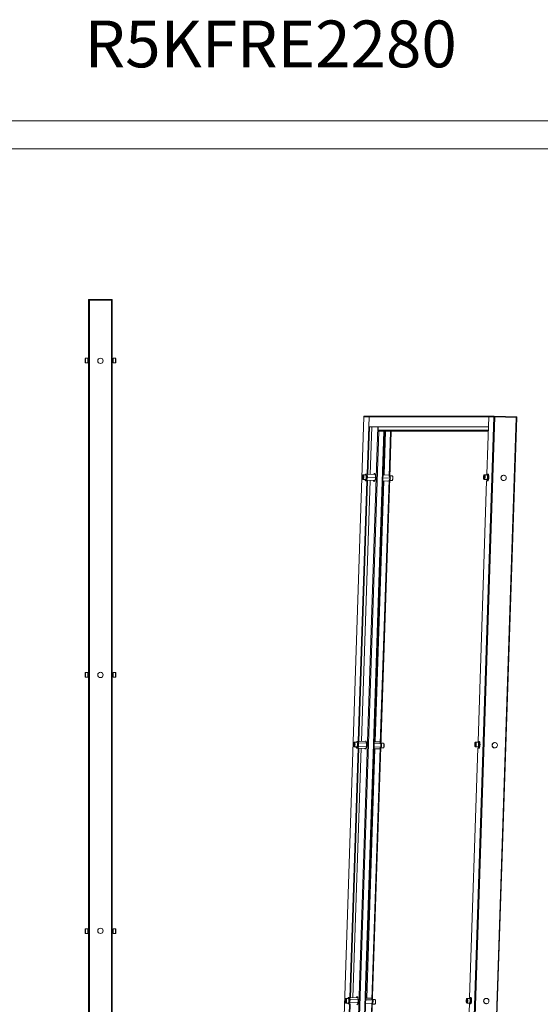
# Model space of a CAD drawing. Units: millimetres. Extents: x 54 to 5100, y -2 to 3779.
# Drawn here: x 1932 to 3051, y 1663 to 3779 of the extents above; entities that cross this region are included whole.
import ezdxf

# ---------------------------------------------------------------- set-up
doc = ezdxf.new("R2010")
doc.units = ezdxf.units.MM
doc.layers.add('2', color=7, linetype='Continuous')

msp = doc.modelspace()

# ---------------------------------------------------------------- linework, layer by layer
at = {"color": 7, "linetype": 'Continuous', "lineweight": 15}
for p, q in [((53.572, 3561.596), (5099.572, 3561.596)), ((203.572, 3501.596), (5039.572, 3501.596)), ((2079.854, 3177.932), (2130.854, 3177.932)), ((2079.854, 3177.932), (2079.854, 3176.432)), ((2079.854, 3176.432), (2079.854, 1015.432)), ((2080.595, 3176.432), (2079.854, 3176.432)), ((2081.454, 3176.432), (2080.595, 3176.432)), ((2081.454, 1015.432), (2081.454, 3176.432)), ((2129.254, 3176.432), (2081.454, 3176.432)), ((2129.254, 3176.432), (2129.254, 1015.432)), ((2130.113, 3176.432), (2129.254, 3176.432)), ((2130.854, 3176.432), (2130.113, 3176.432)), ((2130.854, 3177.932), (2130.854, 3176.432)), ((2130.854, 1015.432), (2130.854, 3176.432)), ((2072.354, 3050.592), (2072.354, 3050.825)), ((2072.354, 3050.242), (2072.354, 3042.039)), ((2078.354, 3051.432), (2072.954, 3051.432)), ((2078.354, 3050.762), (2078.354, 3051.432)), ((2078.354, 3041.432), (2078.354, 3050.762)), ((2079.854, 3049.432), (2078.604, 3049.432)), ((2132.104, 3049.432), (2130.854, 3049.432)), ((2137.754, 3051.432), (2132.354, 3051.432)), ((2132.354, 3051.432), (2132.354, 3041.432)), ((2138.354, 3050.592), (2138.354, 3050.825)), ((2138.354, 3050.242), (2138.354, 3042.039)), ((2072.954, 3041.432), (2078.354, 3041.432)), ((2078.604, 3043.432), (2079.854, 3043.432)), ((2130.854, 3043.432), (2132.104, 3043.432)), ((2132.354, 3041.432), (2137.754, 3041.432)), ((2072.354, 2375.592), (2072.354, 2375.825)), ((2072.354, 2375.242), (2072.354, 2367.039)), ((2078.354, 2376.432), (2072.954, 2376.432)), ((2078.354, 2375.762), (2078.354, 2376.432)), ((2078.354, 2366.432), (2078.354, 2375.762)), ((2079.854, 2374.432), (2078.604, 2374.432)), ((2132.104, 2374.432), (2130.854, 2374.432)), ((2137.754, 2376.432), (2132.354, 2376.432)), ((2132.354, 2376.432), (2132.354, 2366.432)), ((2138.354, 2375.592), (2138.354, 2375.825)), ((2138.354, 2375.242), (2138.354, 2367.039)), ((2072.954, 2366.432), (2078.354, 2366.432)), ((2078.604, 2368.432), (2079.854, 2368.432)), ((2130.854, 2368.432), (2132.104, 2368.432)), ((2132.354, 2366.432), (2137.754, 2366.432)), ((2072.354, 1816.621), (2072.354, 1824.825)), ((2078.354, 1825.432), (2072.954, 1825.432)), ((2078.354, 1815.432), (2078.354, 1825.432)), ((2079.854, 1823.432), (2078.604, 1823.432)), ((2132.104, 1823.432), (2130.854, 1823.432)), ((2137.754, 1825.432), (2132.354, 1825.432)), ((2132.354, 1825.432), (2132.354, 1816.102)), ((2138.354, 1816.621), (2138.354, 1824.825)), ((2072.354, 1816.271), (2072.354, 1816.039)), ((2072.954, 1815.432), (2078.354, 1815.432)), ((2078.604, 1817.432), (2079.854, 1817.432)), ((2130.854, 1817.432), (2132.104, 1817.432)), ((2132.354, 1816.102), (2132.354, 1815.432)), ((2132.354, 1815.432), (2137.754, 1815.432)), ((2138.354, 1816.271), (2138.354, 1816.039))]:
    msp.add_line(p, q, dxfattribs=at)
at = {"color": 8, "linetype": 'Continuous', "lineweight": 15}
for p, q in [((2072.954, 3051.432), (2072.954, 3050.762)), ((2072.954, 3050.762), (2072.954, 3041.432)), ((2078.604, 3049.432), (2078.604, 3043.432)), ((2132.104, 3049.03), (2132.104, 3049.432)), ((2132.104, 3043.432), (2132.104, 3049.03)), ((2137.754, 3041.432), (2137.754, 3051.432)), ((2072.954, 2376.432), (2072.954, 2375.762)), ((2072.954, 2375.762), (2072.954, 2366.432)), ((2078.604, 2374.432), (2078.604, 2368.432)), ((2132.104, 2374.03), (2132.104, 2374.432)), ((2132.104, 2368.432), (2132.104, 2374.03)), ((2137.754, 2366.432), (2137.754, 2376.432)), ((2072.954, 1825.432), (2072.954, 1815.432)), ((2078.604, 1823.432), (2078.604, 1817.834)), ((2132.104, 1817.432), (2132.104, 1823.432)), ((2137.754, 1816.102), (2137.754, 1825.432)), ((2078.604, 1817.834), (2078.604, 1817.432)), ((2137.754, 1815.432), (2137.754, 1816.102))]:
    msp.add_line(p, q, dxfattribs=at)
at = {"color": 6, "linetype": 'Continuous', "lineweight": 15}
for p, q in [((2671.811, 2925.636), (2606.983, 965.804)), ((2607.048, 965.804), (2671.875, 2925.639)), ((2671.546, 2927.137), (2671.497, 2925.638)), ((2682.995, 2925.642), (2671.497, 2925.638)), ((2671.497, 2925.638), (2671.811, 2925.627)), ((2671.546, 2927.137), (2683.044, 2927.141)), ((2682.925, 2925.642), (2671.875, 2925.639)), ((2678.842, 2802.216), (2682.925, 2925.642)), ((2682.991, 2925.542), (2682.284, 2904.155)), ((2682.925, 2925.642), (2682.997, 2925.64)), ((2682.991, 2925.542), (2940.437, 2925.631)), ((2683.044, 2927.141), (2682.995, 2925.642)), ((2682.995, 2925.642), (2682.998, 2925.642)), ((2684.552, 2927.087), (2683.044, 2927.141)), ((2940.488, 2927.176), (2684.526, 2927.087)), ((2951.559, 2925.735), (2886.732, 965.9)), ((2888.716, 965.845), (2953.543, 2925.68)), ((2999.398, 2924.033), (2934.57, 964.198)), ((2935.721, 964.154), (3000.548, 2923.979)), ((2940.51, 2925.731), (2936.427, 2802.305)), ((2939.729, 2904.244), (2940.437, 2925.631)), ((2940.44, 2925.731), (2940.49, 2927.23)), ((2951.938, 2925.735), (2940.44, 2925.731)), ((2940.443, 2925.731), (2940.44, 2925.731)), ((2940.443, 2925.731), (2940.51, 2925.729)), ((2940.49, 2927.23), (2951.988, 2927.234)), ((2951.559, 2925.735), (2940.51, 2925.731)), ((2951.988, 2927.234), (2951.938, 2925.735)), ((2952.649, 2925.71), (2951.938, 2925.735)), ((2951.988, 2927.234), (3000.912, 2925.476)), ((2999.398, 2924.033), (2953.543, 2925.68)), ((3000.862, 2923.977), (3000.151, 2924.003)), ((3000.548, 2923.977), (3000.862, 2923.977)), ((3000.912, 2925.476), (3000.862, 2923.977)), ((2701.884, 2904.11), (2638.48, 987.302)), ((2683.653, 2904.106), (2680.281, 2802.164)), ((2682.284, 2904.155), (2939.729, 2904.244)), ((2683.723, 2904.103), (2682.284, 2904.155)), ((2939.798, 2904.192), (2683.723, 2904.103)), ((2688.903, 2904.105), (2685.525, 2801.958)), ((2685.605, 2801.955), (2688.984, 2904.105)), ((2702.655, 2904.11), (2702.421, 2897.04)), ((2939.729, 2904.244), (2939.799, 2904.242)), ((2641.219, 995.097), (2704.064, 2894.991)), ((2714.616, 2894.6), (2651.784, 995.106)), ((2653.225, 995.107), (2716.056, 2894.592)), ((2939.564, 2897.122), (2702.421, 2897.04)), ((2704.274, 2894.972), (2939.495, 2895.053)), ((2704.274, 2894.972), (2714.826, 2894.593)), ((2939.483, 2894.67), (2714.826, 2894.593)), ((2714.826, 2894.593), (2714.893, 2894.592)), ((2714.893, 2894.592), (2939.483, 2894.669)), ((2715.167, 2800.893), (2718.266, 2894.593)), ((2718.39, 2894.593), (2715.29, 2800.888)), ((2726.227, 2797.485), (2729.439, 2894.597)), ((2730.88, 2894.597), (2727.569, 2794.487)), ((2669.138, 2794.529), (2669.234, 2797.426)), ((2669.794, 2793.081), (2669.138, 2794.529)), ((2669.138, 2794.529), (2670.52, 2794.479)), ((2669.234, 2797.426), (2669.986, 2798.874)), ((2670.64, 2797.375), (2669.234, 2797.426)), ((2670.546, 2794.53), (2669.794, 2793.081)), ((2669.986, 2798.874), (2670.642, 2797.426)), ((2670.642, 2797.426), (2670.546, 2794.53)), ((2675.825, 2800.768), (2670.645, 2800.954)), ((2727.535, 2793.472), (2671.336, 1094.497)), ((2676.318, 2802.215), (2678.842, 2802.216)), ((2676.318, 2802.215), (2676.797, 2802.198)), ((2676.726, 2802.193), (2676.364, 2800.34)), ((2678.831, 2802.198), (2676.797, 2802.198)), ((2678.259, 2798.679), (2676.874, 2798.729)), ((2678.402, 2789.206), (2679.669, 2795.703)), ((2679.669, 2795.703), (2678.831, 2802.198)), ((2696.108, 2801.578), (2678.831, 2802.198)), ((2678.842, 2802.216), (2680.281, 2802.164)), ((2679.669, 2795.703), (2696.735, 2795.089)), ((2680.281, 2802.164), (2679.791, 2802.164)), ((2712.746, 2794.514), (2727.634, 2793.979)), ((2725.837, 2800.509), (2712.959, 2800.972)), ((2726.957, 2790.507), (2727.634, 2793.979)), ((2727.634, 2793.979), (2727.186, 2797.451)), ((2732.808, 2798.72), (2727.715, 2798.903)), ((2929.808, 2794.619), (2929.904, 2797.516)), ((2930.464, 2793.171), (2929.808, 2794.619)), ((2931.19, 2794.569), (2929.808, 2794.619)), ((2929.904, 2797.516), (2930.656, 2798.964)), ((2929.904, 2797.516), (2931.31, 2797.465)), ((2931.216, 2794.62), (2930.464, 2793.171)), ((2930.656, 2798.964), (2931.312, 2797.516)), ((2931.312, 2797.516), (2931.216, 2794.62)), ((2936.496, 2800.858), (2931.315, 2801.044)), ((2936.427, 2802.305), (2938.951, 2802.306)), ((2936.427, 2802.305), (2937.394, 2802.27)), ((2937.035, 2800.43), (2937.397, 2802.288)), ((2937.397, 2802.288), (2939.089, 2802.288)), ((2938.929, 2798.769), (2937.544, 2798.819)), ((2940.339, 2795.793), (2939.072, 2789.296)), ((2939.543, 2801.967), (2940.339, 2795.793)), ((2940.339, 2795.793), (2940.694, 2795.78)), ((2972.575, 2800.184), (2972.154, 2800.184)), ((2659.833, 2227.557), (2678.379, 2788.224)), ((2679.818, 2788.172), (2661.272, 2227.506)), ((2685.092, 2788.889), (2666.548, 2228.266)), ((2666.628, 2228.263), (2685.172, 2788.886)), ((2670.286, 2790.96), (2675.466, 2790.774)), ((2678.379, 2788.224), (2675.855, 2788.223)), ((2676.043, 2791.174), (2676.297, 2789.205)), ((2676.297, 2789.205), (2678.402, 2789.206)), ((2695.639, 2788.51), (2676.297, 2789.205)), ((2676.658, 2792.732), (2678.043, 2792.683)), ((2678.379, 2788.224), (2679.818, 2788.172)), ((2678.402, 2789.206), (2695.667, 2788.586)), ((2696.19, 2227.201), (2714.734, 2787.824)), ((2714.858, 2787.82), (2696.314, 2227.197)), ((2707.247, 2223.683), (2725.998, 2790.542)), ((2723.303, 2787.516), (2712.527, 2787.904)), ((2712.529, 2787.98), (2725.407, 2787.517)), ((2727.384, 2788.909), (2732.449, 2788.727)), ((2935.965, 2788.313), (2917.419, 2227.646)), ((2930.956, 2791.05), (2936.136, 2790.864)), ((2938.489, 2788.314), (2935.965, 2788.313)), ((2936.967, 2789.295), (2936.713, 2791.264)), ((2936.967, 2789.295), (2939.072, 2789.296)), ((2939.477, 2789.205), (2936.967, 2789.295)), ((2937.329, 2792.822), (2938.714, 2792.773)), ((2939.072, 2789.296), (2939.516, 2789.28)), ((2971.966, 2788.687), (2972.158, 2788.684)), ((2972.158, 2788.684), (2972.579, 2788.684)), ((2650.129, 2219.871), (2650.225, 2222.767)), ((2650.225, 2222.767), (2650.977, 2224.216)), ((2651.631, 2222.717), (2650.225, 2222.767)), ((2650.977, 2224.216), (2651.633, 2222.768)), ((2651.633, 2222.768), (2651.537, 2219.871)), ((2656.817, 2226.109), (2651.636, 2226.295)), ((2657.309, 2227.557), (2659.833, 2227.557)), ((2657.309, 2227.557), (2658.273, 2227.522)), ((2658.282, 2227.539), (2657.335, 2225.715)), ((2659.25, 2224.02), (2657.865, 2224.07)), ((2660.503, 2224.795), (2659.259, 2227.54)), ((2659.833, 2227.557), (2661.272, 2227.506)), ((2661.272, 2227.506), (2660.218, 2227.505)), ((2660.254, 2217.294), (2660.503, 2224.795)), ((2660.503, 2224.795), (2677.607, 2224.18)), ((2661.304, 2228.455), (2676.731, 2227.9)), ((2693.861, 2223.596), (2708.468, 2223.071)), ((2693.983, 2227.281), (2705.809, 2226.856)), ((2708.468, 2223.071), (2708.206, 2223.648)), ((2708.468, 2223.071), (2708.219, 2215.57)), ((2713.799, 2224.062), (2708.706, 2224.245)), ((2910.8, 2219.961), (2910.896, 2222.857)), ((2910.896, 2222.857), (2911.647, 2224.306)), ((2910.896, 2222.857), (2912.302, 2222.807)), ((2911.647, 2224.306), (2912.303, 2222.858)), ((2912.303, 2222.858), (2912.208, 2219.961)), ((2917.487, 2226.199), (2912.307, 2226.385)), ((2917.419, 2227.646), (2919.943, 2227.647)), ((2917.419, 2227.646), (2918.858, 2227.595)), ((2918.006, 2225.805), (2918.952, 2227.629)), ((2919.921, 2224.11), (2918.536, 2224.16)), ((2918.934, 2227.595), (2918.858, 2227.595)), ((2919.929, 2227.63), (2921.173, 2224.885)), ((2921.173, 2224.885), (2920.925, 2217.384)), ((2921.173, 2224.885), (2921.416, 2224.876)), ((2953.566, 2225.526), (2953.146, 2225.526)), ((2641.651, 1677.884), (2659.37, 2213.566)), ((2660.809, 2213.514), (2643.09, 1677.833)), ((2666.052, 2213.264), (2648.333, 1677.594)), ((2648.413, 1677.591), (2666.132, 2213.261)), ((2650.785, 2218.423), (2650.129, 2219.871)), ((2650.129, 2219.871), (2651.511, 2219.821)), ((2651.537, 2219.871), (2650.785, 2218.423)), ((2651.277, 2216.302), (2656.457, 2216.116)), ((2659.37, 2213.566), (2656.846, 2213.565)), ((2656.989, 2216.453), (2658.297, 2213.565)), ((2657.65, 2218.074), (2659.035, 2218.024)), ((2658.319, 2213.565), (2660.254, 2217.294)), ((2659.37, 2213.566), (2660.809, 2213.514)), ((2677.356, 2216.679), (2660.254, 2217.294)), ((2676.192, 2212.9), (2660.807, 2213.453)), ((2675.395, 2212.928), (2675.772, 2212.317)), ((2677.975, 1676.529), (2695.694, 2212.199)), ((2695.818, 2212.195), (2678.099, 1676.524)), ((2689.032, 1673.01), (2706.961, 2215.028)), ((2705.313, 2211.853), (2693.486, 2212.278)), ((2708.219, 2215.57), (2693.613, 2216.095)), ((2707.92, 2214.993), (2708.219, 2215.57)), ((2708.376, 2214.25), (2713.44, 2214.068)), ((2916.956, 2213.655), (2899.237, 1677.973)), ((2911.456, 2218.513), (2910.8, 2219.961)), ((2912.182, 2219.911), (2910.8, 2219.961)), ((2912.208, 2219.961), (2911.456, 2218.513)), ((2911.948, 2216.392), (2917.128, 2216.206)), ((2919.48, 2213.656), (2916.956, 2213.655)), ((2918.968, 2213.655), (2917.66, 2216.543)), ((2918.32, 2218.164), (2919.705, 2218.114)), ((2920.925, 2217.384), (2918.99, 2213.655)), ((2920.925, 2217.384), (2921.336, 2217.369)), ((2952.958, 2214.029), (2953.15, 2214.026)), ((2953.15, 2214.026), (2953.57, 2214.026)), ((2631.914, 1669.198), (2632.01, 1672.095)), ((2632.01, 1672.095), (2632.762, 1673.543)), ((2632.01, 1672.095), (2633.416, 1672.044)), ((2632.762, 1673.543), (2633.418, 1672.095)), ((2633.418, 1672.095), (2633.322, 1669.199)), ((2638.601, 1675.437), (2633.421, 1675.623)), ((2639.12, 1675.043), (2640.586, 1677.866)), ((2639.127, 1677.883), (2641.651, 1677.884)), ((2639.127, 1677.883), (2640.566, 1677.832)), ((2641.035, 1673.348), (2639.65, 1673.398)), ((2640.568, 1677.832), (2640.566, 1677.832)), ((2640.591, 1677.866), (2642.287, 1674.122)), ((2643.09, 1677.833), (2641.55, 1677.832)), ((2641.651, 1677.884), (2643.09, 1677.833)), ((2641.701, 1677.832), (2658.927, 1677.213)), ((2642.039, 1666.621), (2642.287, 1674.122)), ((2642.287, 1674.122), (2659.509, 1673.503)), ((2675.646, 1672.923), (2690.252, 1672.399)), ((2675.767, 1676.608), (2687.594, 1676.183)), ((2689.991, 1672.976), (2690.252, 1672.399)), ((2690.252, 1672.399), (2690.004, 1664.898)), ((2695.584, 1673.389), (2690.491, 1673.572)), ((2892.585, 1669.288), (2892.68, 1672.185)), ((2892.68, 1672.185), (2893.432, 1673.633)), ((2894.087, 1672.134), (2892.68, 1672.185)), ((2893.432, 1673.633), (2894.088, 1672.185)), ((2894.088, 1672.185), (2893.992, 1669.289)), ((2899.272, 1675.527), (2894.092, 1675.713)), ((2899.237, 1677.973), (2901.761, 1677.974)), ((2899.237, 1677.973), (2900.676, 1677.921)), ((2901.256, 1677.956), (2899.791, 1675.133)), ((2901.705, 1673.438), (2900.32, 1673.488)), ((2901.238, 1677.922), (2900.676, 1677.921)), ((2902.958, 1674.212), (2901.261, 1677.956)), ((2902.71, 1666.711), (2902.958, 1674.212)), ((2903.379, 1674.197), (2902.958, 1674.212)), ((2935.384, 1675.853), (2934.964, 1675.852)), ((2622.643, 1103.226), (2641.188, 1663.893)), ((2642.627, 1663.841), (2624.082, 1103.174)), ((2632.57, 1667.75), (2631.914, 1669.198)), ((2631.914, 1669.198), (2633.296, 1669.148)), ((2633.322, 1669.199), (2632.57, 1667.75)), ((2633.062, 1665.629), (2638.242, 1665.443)), ((2641.188, 1663.893), (2638.664, 1663.892)), ((2639.629, 1663.892), (2638.774, 1665.78)), ((2639.434, 1667.402), (2640.82, 1667.352)), ((2642.039, 1666.621), (2640.623, 1663.892)), ((2641.188, 1663.893), (2642.627, 1663.841)), ((2658.979, 1666.012), (2642.039, 1666.621)), ((2669.995, 1097.496), (2688.745, 1664.355)), ((2690.004, 1664.898), (2675.397, 1665.422)), ((2690.004, 1664.898), (2689.705, 1664.32)), ((2690.16, 1663.578), (2695.225, 1663.396)), ((2898.774, 1663.982), (2880.228, 1103.315)), ((2893.241, 1667.84), (2892.585, 1669.288)), ((2892.585, 1669.288), (2893.966, 1669.239)), ((2893.992, 1669.289), (2893.241, 1667.84)), ((2893.732, 1665.719), (2898.913, 1665.533)), ((2901.298, 1663.982), (2898.774, 1663.982)), ((2899.444, 1665.87), (2900.3, 1663.982)), ((2900.105, 1667.492), (2901.49, 1667.442)), ((2901.293, 1663.982), (2902.71, 1666.711)), ((2902.942, 1666.703), (2902.71, 1666.711)), ((2934.776, 1664.356), (2934.968, 1664.352)), ((2934.968, 1664.352), (2935.388, 1664.353))]:
    msp.add_line(p, q, dxfattribs=at)
at = {"color": 6, "linetype": 'Continuous', "lineweight": 15, "flags": 128}
for points in [[(2671.875, 2925.639), (2671.817, 2925.637), (2671.811, 2925.636)], [(2668.633, 2796.023), (2668.637, 2794.774), (2668.665, 2794.31), (2668.74, 2793.598), (2668.85, 2792.956), (2668.998, 2792.376), (2669.184, 2791.883), (2669.42, 2791.474), (2669.74, 2791.151), (2670.153, 2790.974), (2670.324, 2790.991)], [(2670.381, 2792.17), (2669.926, 2791.627), (2669.676, 2791.587), (2669.43, 2791.73), (2669.203, 2792.053), (2669.009, 2792.531), (2668.748, 2793.779), (2668.648, 2795.335), (2668.666, 2796.221), (2668.735, 2797.115), (2668.854, 2797.962), (2669.013, 2798.709), (2669.399, 2799.786)], [(2670.381, 2792.17), (2670.766, 2793.246), (2670.925, 2793.994), (2671.044, 2794.84), (2671.114, 2795.734), (2671.132, 2796.621), (2671.031, 2798.177), (2670.77, 2799.424), (2670.576, 2799.902), (2670.35, 2800.225), (2670.103, 2800.368), (2669.853, 2800.328), (2669.399, 2799.786)], [(2670.634, 2800.954), (2670.851, 2800.891), (2671.203, 2800.494), (2671.501, 2799.761), (2671.721, 2798.745), (2671.849, 2797.523), (2671.874, 2796.185), (2671.794, 2794.83), (2671.616, 2793.558), (2671.353, 2792.464), (2671.023, 2791.63)], [(2676.204, 2791.443), (2676.533, 2792.278), (2676.796, 2793.372), (2676.974, 2794.643), (2677.054, 2795.999), (2677.029, 2797.337), (2676.901, 2798.559), (2676.681, 2799.575), (2676.383, 2800.308), (2676.031, 2800.705), (2675.825, 2800.768)], [(2676.931, 2798.727), (2677.197, 2799.303), (2677.528, 2799.655), (2677.862, 2799.655), (2678.17, 2799.304), (2678.424, 2798.633), (2678.602, 2797.701), (2678.687, 2796.592), (2678.673, 2795.403), (2678.56, 2794.242), (2678.359, 2793.21), (2678.087, 2792.399), (2677.768, 2791.882), (2677.432, 2791.704), (2677.432, 2791.704)], [(2678.431, 2798.607), (2678.395, 2798.633), (2678.259, 2798.679)], [(2693.065, 2801.687), (2693.403, 2802.455), (2693.883, 2803.178), (2694.382, 2803.547), (2694.881, 2803.547), (2695.356, 2803.178), (2695.787, 2802.456), (2696.156, 2801.412), (2696.446, 2800.092), (2696.644, 2798.555), (2696.742, 2796.866), (2696.736, 2795.099), (2696.625, 2793.333), (2696.415, 2791.644), (2696.115, 2790.106), (2695.738, 2788.786), (2695.3, 2787.742), (2694.821, 2787.02), (2694.322, 2786.65), (2693.823, 2786.65), (2693.348, 2787.019), (2692.917, 2787.741), (2692.596, 2788.62)], [(2727.714, 2798.893), (2728.015, 2798.689), (2728.343, 2798.119), (2728.604, 2797.237), (2728.78, 2796.107), (2728.857, 2794.815), (2728.829, 2793.456), (2728.699, 2792.13), (2728.476, 2790.936), (2728.177, 2789.963), (2727.824, 2789.282), (2727.443, 2788.945), (2727.385, 2788.926)], [(2727.656, 2797.124), (2727.788, 2797.047), (2727.953, 2796.812), (2728.098, 2796.455), (2728.291, 2795.534), (2728.365, 2794.384), (2728.352, 2793.723), (2728.3, 2793.069), (2728.214, 2792.45), (2728.095, 2791.892), (2727.811, 2791.097)], [(2732.449, 2788.727), (2732.623, 2788.759), (2733.004, 2789.096), (2733.357, 2789.777), (2733.657, 2790.75), (2733.879, 2791.944), (2734.009, 2793.269), (2734.037, 2794.629), (2733.96, 2795.921), (2733.784, 2797.05), (2733.523, 2797.933), (2733.195, 2798.503), (2732.825, 2798.719), (2732.808, 2798.72)], [(2734.46, 2793.657), (2734.456, 2794.906), (2734.429, 2795.37), (2734.353, 2796.083), (2734.244, 2796.724), (2734.095, 2797.304), (2733.909, 2797.798), (2733.674, 2798.206), (2733.353, 2798.529), (2732.94, 2798.706), (2732.797, 2798.692)], [(2931.278, 2801.013), (2930.937, 2800.981), (2930.516, 2800.703), (2930.15, 2800.202), (2929.866, 2799.554), (2929.657, 2798.842), (2929.517, 2798.178), (2929.422, 2797.563), (2929.343, 2796.8), (2929.304, 2796.113)], [(2931.303, 2799.876), (2930.884, 2800.418), (2930.637, 2800.458), (2930.381, 2800.315), (2930.133, 2799.992), (2929.908, 2799.513), (2929.564, 2798.266), (2929.361, 2796.71), (2929.32, 2795.824), (2929.331, 2794.929), (2929.393, 2794.083), (2929.503, 2793.336), (2929.817, 2792.259)], [(2931.303, 2799.876), (2931.618, 2798.799), (2931.727, 2798.052), (2931.79, 2797.206), (2931.8, 2796.312), (2931.76, 2795.425), (2931.556, 2793.869), (2931.213, 2792.622), (2930.987, 2792.144), (2930.739, 2791.82), (2930.483, 2791.677), (2930.236, 2791.717), (2929.817, 2792.259)], [(2931.98, 2800.375), (2932.254, 2799.54), (2932.445, 2798.447), (2932.539, 2797.175), (2932.529, 2795.82), (2932.416, 2794.482), (2932.207, 2793.259), (2931.919, 2792.244), (2931.573, 2791.51), (2931.195, 2791.113), (2930.967, 2791.05)], [(2931.298, 2801.044), (2931.643, 2800.888), (2931.98, 2800.375)], [(2936.136, 2790.864), (2936.375, 2790.927), (2936.754, 2791.324), (2937.1, 2792.058), (2937.387, 2793.073), (2937.596, 2794.295), (2937.709, 2795.634), (2937.719, 2796.989), (2937.625, 2798.261), (2937.434, 2799.354), (2937.16, 2800.189)], [(2937.16, 2800.189), (2936.824, 2800.702), (2936.496, 2800.858)], [(2937.386, 2792.82), (2937.629, 2792.19), (2937.937, 2791.839), (2938.271, 2791.839), (2938.602, 2792.19), (2938.901, 2792.862), (2939.14, 2793.793), (2939.299, 2794.903), (2939.363, 2796.091), (2939.327, 2797.253), (2939.194, 2798.285), (2938.976, 2799.095), (2938.692, 2799.612), (2938.367, 2799.789), (2938.367, 2799.789)], [(2938.951, 2802.306), (2939.382, 2802.13), (2939.78, 2801.613), (2940.125, 2800.78), (2940.399, 2799.672), (2940.589, 2798.346), (2940.685, 2796.867), (2940.683, 2795.31), (2940.582, 2793.754), (2940.388, 2792.275), (2940.11, 2790.948), (2939.763, 2789.841), (2939.363, 2789.007), (2938.931, 2788.489), (2938.489, 2788.314)], [(2939.101, 2798.697), (2939.065, 2798.723), (2938.929, 2798.769)], [(2972.387, 2788.687), (2971.021, 2788.917), (2969.753, 2789.494), (2968.662, 2790.381), (2967.818, 2791.522), (2967.272, 2792.847), (2967.06, 2794.271), (2967.194, 2795.705), (2967.667, 2797.06), (2968.448, 2798.25), (2969.489, 2799.2), (2970.723, 2799.85), (2972.074, 2800.16), (2973.457, 2800.11), (2974.784, 2799.704), (2975.973, 2798.967), (2976.948, 2797.944), (2977.649, 2796.701), (2978.031, 2795.316), (2978.07, 2793.875), (2977.764, 2792.47), (2977.132, 2791.187), (2976.214, 2790.109), (2975.068, 2789.303), (2973.765, 2788.819), (2972.387, 2788.687)], [(2671.023, 2791.63), (2670.653, 2791.116), (2670.303, 2790.96)], [(2675.855, 2788.223), (2675.424, 2788.398), (2675.026, 2788.916), (2674.682, 2789.749), (2674.416, 2790.812)], [(2675.466, 2790.774), (2675.833, 2790.93), (2676.204, 2791.443)], [(2678.043, 2792.683), (2678.199, 2792.728), (2678.22, 2792.742)], [(2694.035, 2788.568), (2694.356, 2787.69), (2694.78, 2786.975)], [(2727.811, 2791.097), (2727.475, 2790.696), (2727.443, 2790.691)], [(2929.83, 2792.038), (2929.855, 2791.973), (2930.09, 2791.564), (2930.411, 2791.241), (2930.824, 2791.064), (2930.978, 2791.079)], [(2938.714, 2792.773), (2938.87, 2792.818), (2938.891, 2792.832)], [(2651.372, 2217.511), (2650.918, 2216.969), (2650.668, 2216.929), (2650.421, 2217.072), (2650.195, 2217.395), (2650.001, 2217.873), (2649.74, 2219.12), (2649.639, 2220.676), (2649.657, 2221.562), (2649.727, 2222.457), (2649.846, 2223.303), (2650.005, 2224.05), (2650.39, 2225.127)], [(2651.372, 2217.511), (2651.758, 2218.588), (2651.917, 2219.335), (2652.035, 2220.182), (2652.105, 2221.076), (2652.123, 2221.962), (2652.023, 2223.518), (2651.762, 2224.766), (2651.568, 2225.244), (2651.341, 2225.567), (2651.095, 2225.71), (2650.845, 2225.669), (2650.39, 2225.127)], [(2651.626, 2226.296), (2651.842, 2226.232), (2652.195, 2225.836), (2652.492, 2225.102), (2652.713, 2224.087), (2652.84, 2222.865), (2652.865, 2221.526), (2652.785, 2220.171), (2652.607, 2218.9), (2652.344, 2217.806), (2652.015, 2216.971)], [(2657.195, 2216.785), (2657.524, 2217.62), (2657.788, 2218.713), (2657.966, 2219.985), (2658.045, 2221.34), (2658.02, 2222.679), (2657.893, 2223.901), (2657.672, 2224.916), (2657.375, 2225.649), (2657.023, 2226.046), (2656.817, 2226.109)], [(2658.008, 2227.012), (2657.874, 2226.812), (2657.48, 2225.994)], [(2657.922, 2224.068), (2658.109, 2224.505), (2658.435, 2224.941), (2658.771, 2225.03), (2659.089, 2224.765), (2659.358, 2224.169), (2659.557, 2223.296), (2659.666, 2222.222), (2659.677, 2221.044)], [(2659.422, 2223.949), (2659.386, 2223.975), (2659.25, 2224.02)], [(2674.495, 2227.981), (2674.874, 2228.519), (2675.374, 2228.889), (2675.872, 2228.889), (2676.347, 2228.52), (2676.779, 2227.798), (2677.147, 2226.754), (2677.437, 2225.434), (2677.635, 2223.896), (2677.733, 2222.207), (2677.727, 2220.441), (2677.617, 2218.675), (2677.407, 2216.986), (2677.107, 2215.448), (2676.73, 2214.128), (2676.292, 2213.084), (2675.813, 2212.361), (2675.313, 2211.992), (2674.815, 2211.992), (2674.34, 2212.361), (2673.956, 2212.98)], [(2676.354, 2228.512), (2676.313, 2228.468), (2675.934, 2227.929)], [(2708.706, 2224.235), (2709.006, 2224.031), (2709.334, 2223.461), (2709.596, 2222.578), (2709.771, 2221.449), (2709.848, 2220.157), (2709.821, 2218.797), (2709.691, 2217.471), (2709.468, 2216.278), (2709.169, 2215.304), (2708.815, 2214.624), (2708.434, 2214.286), (2708.376, 2214.267)], [(2708.647, 2222.466), (2708.779, 2222.389), (2708.945, 2222.154), (2709.09, 2221.797), (2709.282, 2220.875), (2709.357, 2219.726), (2709.343, 2219.065), (2709.292, 2218.411), (2709.205, 2217.792), (2709.087, 2217.234), (2708.802, 2216.438)], [(2713.44, 2214.068), (2713.615, 2214.1), (2713.996, 2214.438), (2714.349, 2215.118), (2714.648, 2216.092), (2714.871, 2217.285), (2715.001, 2218.611), (2715.028, 2219.971), (2714.952, 2221.263), (2714.776, 2222.392), (2714.514, 2223.275), (2714.187, 2223.845), (2713.817, 2224.061), (2713.799, 2224.062)], [(2715.452, 2218.999), (2715.448, 2220.248), (2715.42, 2220.711), (2715.345, 2221.424), (2715.235, 2222.065), (2715.087, 2222.646), (2714.901, 2223.139), (2714.665, 2223.548), (2714.345, 2223.871), (2713.932, 2224.048), (2713.788, 2224.034)], [(2912.27, 2226.355), (2911.929, 2226.322), (2911.508, 2226.045), (2911.142, 2225.544), (2910.858, 2224.896), (2910.648, 2224.183), (2910.508, 2223.52), (2910.414, 2222.904), (2910.335, 2222.142), (2910.295, 2221.454)], [(2912.295, 2225.218), (2911.876, 2225.76), (2911.628, 2225.8), (2911.373, 2225.657), (2911.125, 2225.333), (2910.899, 2224.855), (2910.556, 2223.608), (2910.352, 2222.051), (2910.312, 2221.165), (2910.322, 2220.271), (2910.385, 2219.425), (2910.494, 2218.677), (2910.809, 2217.601)], [(2912.295, 2225.218), (2912.609, 2224.141), (2912.718, 2223.394), (2912.781, 2222.548), (2912.792, 2221.653), (2912.751, 2220.767), (2912.548, 2219.211), (2912.204, 2217.963), (2911.979, 2217.485), (2911.73, 2217.162), (2911.475, 2217.019), (2911.227, 2217.059), (2910.809, 2217.601)], [(2912.971, 2225.716), (2913.245, 2224.882), (2913.437, 2223.788), (2913.531, 2222.517), (2913.52, 2221.162), (2913.407, 2219.823), (2913.199, 2218.601), (2912.911, 2217.585), (2912.565, 2216.852), (2912.186, 2216.455), (2911.958, 2216.392)], [(2912.29, 2226.386), (2912.635, 2226.23), (2912.971, 2225.716)], [(2917.128, 2216.206), (2917.367, 2216.269), (2917.745, 2216.666), (2918.091, 2217.399), (2918.379, 2218.415), (2918.587, 2219.637), (2918.701, 2220.976), (2918.711, 2222.331), (2918.617, 2223.602), (2918.426, 2224.696), (2918.152, 2225.53)], [(2918.152, 2225.53), (2917.815, 2226.044), (2917.487, 2226.199)], [(2920.348, 2221.134), (2920.337, 2222.312), (2920.227, 2223.386), (2920.029, 2224.259), (2919.759, 2224.855), (2919.442, 2225.12), (2919.105, 2225.031), (2918.78, 2224.595), (2918.593, 2224.158)], [(2919.943, 2227.647), (2920.374, 2227.472), (2920.772, 2226.955), (2921.116, 2226.121), (2921.39, 2225.014), (2921.58, 2223.687), (2921.677, 2222.209), (2921.674, 2220.652), (2921.574, 2219.095), (2921.38, 2217.617), (2921.102, 2216.29), (2920.754, 2215.182), (2920.355, 2214.349), (2919.923, 2213.831), (2919.48, 2213.656)], [(2920.093, 2224.039), (2920.057, 2224.065), (2919.921, 2224.11)], [(2953.378, 2214.029), (2952.012, 2214.259), (2950.744, 2214.835), (2949.654, 2215.722), (2948.809, 2216.864), (2948.264, 2218.188), (2948.051, 2219.613), (2948.186, 2221.047), (2948.658, 2222.402), (2949.439, 2223.591), (2950.48, 2224.541), (2951.715, 2225.192), (2953.066, 2225.502), (2954.448, 2225.452), (2955.776, 2225.046), (2956.964, 2224.308), (2957.94, 2223.286), (2958.64, 2222.043), (2959.022, 2220.658), (2959.062, 2219.217), (2958.756, 2217.811), (2958.124, 2216.529), (2957.206, 2215.451), (2956.059, 2214.644), (2954.756, 2214.16), (2953.378, 2214.029)], [(2649.625, 2221.364), (2649.629, 2220.116), (2649.656, 2219.652), (2649.731, 2218.939), (2649.841, 2218.298), (2649.99, 2217.718), (2650.176, 2217.224), (2650.411, 2216.816), (2650.732, 2216.492), (2651.145, 2216.316), (2651.316, 2216.332)], [(2652.015, 2216.971), (2651.644, 2216.458), (2651.295, 2216.302)], [(2656.846, 2213.565), (2656.415, 2213.74), (2656.018, 2214.257), (2655.673, 2215.091), (2655.407, 2216.153)], [(2656.457, 2216.116), (2656.824, 2216.271), (2657.195, 2216.785)], [(2659.677, 2221.044), (2659.589, 2219.866), (2659.408, 2218.792), (2659.152, 2217.918), (2658.842, 2217.322), (2658.508, 2217.057), (2658.177, 2217.146), (2657.88, 2217.581), (2657.707, 2218.072)], [(2659.035, 2218.024), (2659.191, 2218.07), (2659.212, 2218.083)], [(2708.802, 2216.438), (2708.466, 2216.038), (2708.435, 2216.033)], [(2910.821, 2217.38), (2910.846, 2217.314), (2911.081, 2216.906), (2911.402, 2216.582), (2911.815, 2216.406), (2911.97, 2216.421)], [(2918.377, 2218.162), (2918.551, 2217.671), (2918.847, 2217.236), (2919.178, 2217.147), (2919.513, 2217.412), (2919.822, 2218.008), (2920.078, 2218.882), (2920.259, 2219.956), (2920.348, 2221.134)], [(2919.705, 2218.114), (2919.861, 2218.16), (2919.882, 2218.173)], [(2633.399, 1675.594), (2633.043, 1675.56), (2632.622, 1675.282), (2632.256, 1674.781), (2631.972, 1674.133), (2631.762, 1673.421), (2631.623, 1672.757), (2631.528, 1672.142), (2631.449, 1671.38), (2631.41, 1670.692)], [(2631.923, 1666.838), (2631.609, 1667.915), (2631.499, 1668.662), (2631.436, 1669.508), (2631.426, 1670.403), (2631.467, 1671.289), (2631.67, 1672.845), (2632.014, 1674.093), (2632.239, 1674.571), (2632.487, 1674.894), (2632.743, 1675.037), (2632.99, 1674.997), (2633.409, 1674.455)], [(2631.923, 1666.838), (2632.342, 1666.296), (2632.589, 1666.256), (2632.845, 1666.399), (2633.093, 1666.723), (2633.319, 1667.201), (2633.662, 1668.448), (2633.865, 1670.005), (2633.906, 1670.891), (2633.896, 1671.785), (2633.833, 1672.631), (2633.723, 1673.379), (2633.409, 1674.455)], [(2633.411, 1675.623), (2633.565, 1675.591), (2633.924, 1675.254), (2634.232, 1674.573), (2634.467, 1673.6), (2634.611, 1672.407), (2634.653, 1671.081), (2634.591, 1669.721), (2634.428, 1668.429), (2634.178, 1667.3), (2633.858, 1666.417), (2633.492, 1665.846), (2633.108, 1665.63), (2633.079, 1665.629)], [(2637.565, 1675.474), (2637.853, 1676.357), (2638.252, 1677.19), (2638.685, 1677.708), (2639.127, 1677.883)], [(2638.242, 1665.443), (2638.288, 1665.444), (2638.673, 1665.66), (2639.038, 1666.231), (2639.358, 1667.113), (2639.608, 1668.243), (2639.771, 1669.535), (2639.833, 1670.895), (2639.791, 1672.22), (2639.647, 1673.414), (2639.412, 1674.387), (2639.104, 1675.067), (2638.745, 1675.405), (2638.601, 1675.437)], [(2640.566, 1677.832), (2640.123, 1677.656), (2639.691, 1677.139), (2639.292, 1676.305), (2638.959, 1675.252)], [(2639.492, 1667.399), (2639.538, 1667.245), (2639.808, 1666.649), (2640.125, 1666.384), (2640.461, 1666.474), (2640.787, 1666.909), (2641.073, 1667.652), (2641.294, 1668.637), (2641.43, 1669.775), (2641.469, 1670.967), (2641.408, 1672.106), (2641.253, 1673.09), (2641.016, 1673.833), (2640.719, 1674.268), (2640.388, 1674.357), (2640.054, 1674.092), (2639.744, 1673.496), (2639.707, 1673.396)], [(2641.207, 1673.276), (2641.171, 1673.303), (2641.035, 1673.348)], [(2655.862, 1677.323), (2656.213, 1678.124), (2656.692, 1678.846), (2657.192, 1679.215), (2657.69, 1679.216), (2658.165, 1678.847), (2658.596, 1678.124), (2658.965, 1677.081), (2659.255, 1675.761), (2659.453, 1674.223), (2659.551, 1672.534), (2659.545, 1670.768), (2659.434, 1669.002), (2659.225, 1667.313), (2658.925, 1665.775), (2658.547, 1664.455), (2658.11, 1663.411), (2657.631, 1662.688), (2657.131, 1662.319), (2656.856, 1662.273)], [(2691.068, 1672.906), (2691.342, 1672.072), (2691.533, 1670.978), (2691.627, 1669.707), (2691.617, 1668.352), (2691.504, 1667.013), (2691.296, 1665.791), (2691.008, 1664.775), (2690.662, 1664.042), (2690.283, 1663.645), (2690.161, 1663.595)], [(2690.361, 1671.808), (2690.464, 1671.792), (2690.773, 1671.392)], [(2690.491, 1673.562), (2690.732, 1673.42), (2691.068, 1672.906)], [(2695.225, 1663.396), (2695.464, 1663.459), (2695.842, 1663.856), (2696.188, 1664.589), (2696.476, 1665.605), (2696.684, 1666.827), (2696.798, 1668.165), (2696.808, 1669.521), (2696.714, 1670.792), (2696.523, 1671.886), (2696.249, 1672.72)], [(2696.71, 1672.401), (2696.685, 1672.467), (2696.45, 1672.875), (2696.13, 1673.199), (2695.716, 1673.375), (2695.581, 1673.362)], [(2696.249, 1672.72), (2695.912, 1673.234), (2695.584, 1673.389)], [(2892.845, 1674.545), (2892.46, 1673.468), (2892.301, 1672.721), (2892.182, 1671.874), (2892.112, 1670.98), (2892.094, 1670.094), (2892.195, 1668.538), (2892.456, 1667.29), (2892.65, 1666.812), (2892.877, 1666.489), (2893.123, 1666.346), (2893.373, 1666.387), (2893.827, 1666.929)], [(2892.845, 1674.545), (2893.3, 1675.087), (2893.55, 1675.127), (2893.796, 1674.984), (2894.023, 1674.661), (2894.217, 1674.183), (2894.478, 1672.936), (2894.578, 1671.38), (2894.56, 1670.493), (2894.491, 1669.599), (2894.372, 1668.753), (2894.213, 1668.005), (2893.827, 1666.929)], [(2894.074, 1675.713), (2894.109, 1675.712), (2894.479, 1675.496), (2894.807, 1674.926), (2895.068, 1674.043), (2895.244, 1672.914), (2895.321, 1671.622), (2895.293, 1670.262), (2895.163, 1668.936), (2894.941, 1667.743), (2894.641, 1666.769), (2894.288, 1666.089), (2893.907, 1665.751), (2893.743, 1665.719)], [(2898.913, 1665.533), (2899.087, 1665.565), (2899.468, 1665.903), (2899.822, 1666.583), (2900.121, 1667.556), (2900.344, 1668.75), (2900.474, 1670.076), (2900.501, 1671.435), (2900.424, 1672.728), (2900.249, 1673.857), (2899.987, 1674.739), (2899.659, 1675.31), (2899.289, 1675.526), (2899.272, 1675.527)], [(2900.378, 1673.486), (2900.415, 1673.586), (2900.724, 1674.182), (2901.059, 1674.447), (2901.389, 1674.358), (2901.686, 1673.923), (2901.923, 1673.18), (2902.079, 1672.196), (2902.14, 1671.057), (2902.1, 1669.866), (2901.964, 1668.727), (2901.743, 1667.742), (2901.457, 1666.999), (2901.132, 1666.564), (2900.795, 1666.474), (2900.478, 1666.74), (2900.208, 1667.335), (2900.162, 1667.49)], [(2901.761, 1677.974), (2902.192, 1677.799), (2902.59, 1677.282), (2902.934, 1676.448), (2903.208, 1675.341), (2903.398, 1674.014), (2903.495, 1672.536), (2903.492, 1670.979), (2903.392, 1669.422), (2903.198, 1667.943), (2902.92, 1666.617), (2902.572, 1665.509), (2902.173, 1664.675), (2901.741, 1664.158), (2901.298, 1663.982)], [(2901.878, 1673.366), (2901.841, 1673.393), (2901.705, 1673.438)], [(2935.196, 1664.356), (2933.83, 1664.586), (2932.562, 1665.162), (2931.472, 1666.049), (2930.627, 1667.191), (2930.082, 1668.515), (2929.869, 1669.939), (2930.004, 1671.374), (2930.476, 1672.729), (2931.257, 1673.918), (2932.298, 1674.868), (2933.532, 1675.519), (2934.884, 1675.829), (2936.266, 1675.779), (2937.594, 1675.373), (2938.782, 1674.635), (2939.758, 1673.613), (2940.458, 1672.37), (2940.84, 1670.985), (2940.879, 1669.544), (2940.574, 1668.138), (2939.942, 1666.856), (2939.024, 1665.778), (2937.877, 1664.971), (2936.574, 1664.487), (2935.196, 1664.356)], [(2631.936, 1666.617), (2631.96, 1666.552), (2632.196, 1666.143), (2632.516, 1665.82), (2632.929, 1665.643), (2633.099, 1665.66)], [(2638.664, 1663.892), (2638.233, 1664.067), (2637.836, 1664.584), (2637.491, 1665.418), (2637.474, 1665.471)], [(2640.82, 1667.352), (2640.976, 1667.397), (2640.996, 1667.411)], [(2690.773, 1671.392), (2691.005, 1670.596), (2691.087, 1670.039), (2691.132, 1669.42), (2691.14, 1668.766), (2691.11, 1668.104), (2690.96, 1666.955), (2690.706, 1666.033), (2690.538, 1665.676), (2690.356, 1665.441), (2690.22, 1665.364)], [(2695.223, 1663.422), (2695.603, 1663.459), (2696.024, 1663.736), (2696.39, 1664.237), (2696.674, 1664.885), (2696.884, 1665.598), (2697.023, 1666.261), (2697.118, 1666.877), (2697.197, 1667.639), (2697.236, 1668.327)], [(2892.08, 1670.782), (2892.084, 1669.533), (2892.112, 1669.07), (2892.187, 1668.357), (2892.296, 1667.716), (2892.445, 1667.135), (2892.631, 1666.642), (2892.866, 1666.233), (2893.187, 1665.91), (2893.6, 1665.733), (2893.757, 1665.748)], [(2901.49, 1667.442), (2901.646, 1667.487), (2901.667, 1667.501)]]:
    msp.add_lwpolyline(points, dxfattribs=at)
at = {"color": 7, "linetype": 'Continuous', "lineweight": 15}
for centre in [(2105.354, 3045.932), (2105.354, 2370.932), (2105.354, 1820.932)]:
    msp.add_circle(centre, 5.75, dxfattribs=at)
for centre, radius, start, end in [((2072.954, 3050.832), 0.6, 90, 180), ((2078.604, 3049.682), 0.25, 180, 270), ((2132.104, 3049.682), 0.25, 270, 0), ((2137.754, 3050.832), 0.6, 0, 90), ((2072.954, 3042.032), 0.6, 180, 270), ((2078.604, 3043.182), 0.25, 90, 180), ((2132.104, 3043.182), 0.25, 0, 90), ((2137.754, 3042.032), 0.6, 270, 0), ((2072.954, 2375.832), 0.6, 90, 180), ((2078.604, 2374.682), 0.25, 180, 270), ((2132.104, 2374.682), 0.25, 270, 0), ((2137.754, 2375.832), 0.6, 0, 90), ((2072.954, 2367.032), 0.6, 180, 270), ((2078.604, 2368.182), 0.25, 90, 180), ((2132.104, 2368.182), 0.25, 0, 90), ((2137.754, 2367.032), 0.6, 270, 0), ((2072.954, 1824.832), 0.6, 90, 180), ((2078.604, 1823.682), 0.25, 180, 270), ((2132.104, 1823.682), 0.25, 270, 0), ((2137.754, 1824.832), 0.6, 0, 90), ((2072.954, 1816.032), 0.6, 180, 270), ((2078.604, 1817.182), 0.25, 90, 180), ((2132.104, 1817.182), 0.25, 0, 90), ((2137.754, 1816.032), 0.6, 270, 0)]:
    msp.add_arc(centre, radius, start, end, dxfattribs=at)
at = {"color": 6, "linetype": 'Continuous', "lineweight": 15}
for centre, radius, start, end in [((2684.656, 2925.487), 1.666, 174.664971, 178.105711), ((2684.554, 2925.527), 1.561, 91.040924, 175.76055), ((2942.102, 2925.576), 1.666, 174.664971, 178.105711), ((2950.125, 2838.188), 87.558, 87.762617, 89.061148), ((2998.65, 2895.318), 28.724, 86.21106, 88.50836), ((2704.386, 2896.936), 1.968, 176.990323, 266.723701), ((2678.879, 2796.038), 10.246, 157.270492, 180.083141), ((2670.688, 2799.609), 1.317, 92.906641, 162.90743), ((2676.939, 2800.431), 1.889, 109.189885, 168.916511), ((2698.572, 2800.369), 4.26, 138.879108, 162.702081), ((2721.047, 2794.133), 7.061, 335.261615, 20.949303), ((2724.214, 2793.643), 10.246, 337.270492, 0.083141), ((2939.113, 2795.308), 9.843, 175.311513, 199.403009), ((2938.961, 2798.534), 1.389, 115.342157, 168.262229), ((2972.338, 2794.431), 5.756, 91.832104, 266.293188), ((2679.744, 2791.081), 3.923, 182.319321, 226.749773), ((2678.016, 2792.875), 1.309, 186.353862, 243.496069), ((2732.407, 2790.07), 1.315, 273.125721, 342.9383), ((2659.871, 2221.379), 10.246, 157.270492, 180.083141), ((2651.679, 2224.951), 1.317, 92.906641, 162.90743), ((2657.93, 2225.773), 1.889, 109.189885, 168.916511), ((2702.038, 2219.475), 7.061, 335.261615, 20.949303), ((2953.33, 2219.773), 5.756, 91.832104, 266.293188), ((2660.736, 2216.423), 3.923, 182.319312, 226.749771), ((2713.398, 2215.411), 1.315, 273.125721, 342.9383), ((2705.205, 2218.984), 10.246, 337.270492, 0.083141), ((2920.105, 2220.65), 9.843, 175.311513, 199.403009), ((2661.406, 1676.017), 4.292, 138.903121, 163.007374), ((2687.427, 1669.131), 9.843, 355.311513, 19.403009), ((2902.326, 1670.797), 10.246, 157.270492, 180.083141), ((2894.132, 1674.371), 1.313, 93.421391, 162.978978), ((2935.148, 1670.1), 5.756, 91.832104, 266.293188), ((2641.219, 1669.887), 9.843, 175.311513, 199.403009), ((2643.004, 1666.628), 4.269, 194.25694, 214.486572), ((2683.823, 1668.802), 7.061, 335.261615, 20.949303), ((2682.769, 1669.032), 7.89, 356.594325, 14.530026)]:
    msp.add_arc(centre, radius, start, end, dxfattribs=at)

# ---------------------------------------------------------------- texts
at = {"layer": '2', "color": 0, "linetype": 'ByBlock'}
msp.add_text('R5KFRE2280 ', height=100.58126, dxfattribs=at).set_placement((2071.415, 3676.667))

doc.saveas('drawing.dxf')
